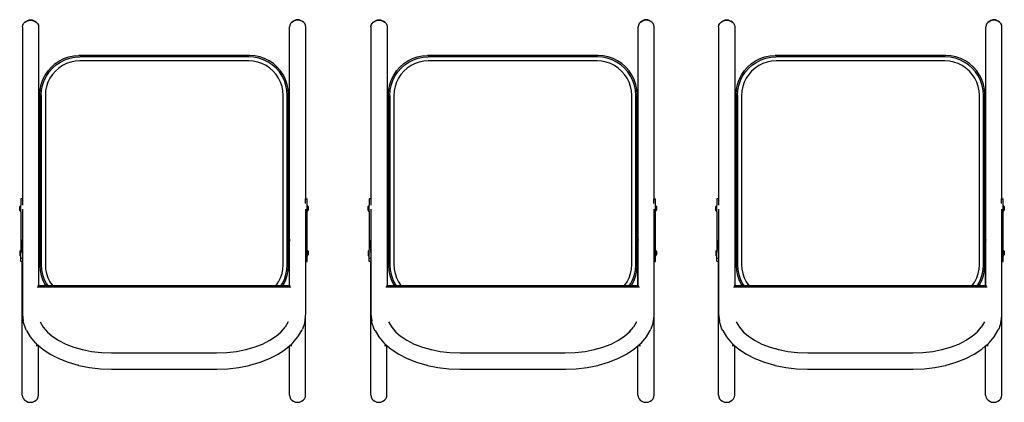
# Model space of a CAD drawing. Units: inches. Extents: x 962 to 2706, y 1068 to 2203.
# Drawn here: x 1729 to 1824, y 1215 to 1252 of the extents above; entities that cross this region are included whole.
import ezdxf

# ---------------------------------------------------------------- set-up
doc = ezdxf.new("R2010")
doc.units = ezdxf.units.IN
doc.header["$MEASUREMENT"] = 0
doc.layers.add('Edges', color=7, linetype='Continuous')

# ---------------------------------------------------------------- blocks, each defined once
blk = doc.blocks.new('proffesional basketball court pl')
at = {"layer": 'Edges'}
for p, q in [((1728.99, 835.09), (1729.017, 835.255)), ((1728.99, 835.09), (1728.99, 818.513)), ((1729.017, 835.255), (1729.095, 835.408)), ((1729.095, 835.408), (1729.219, 835.54)), ((1729.219, 835.54), (1729.373, 835.641)), ((1729.219, 835.54), (1729.363, 835.63)), ((1729.363, 835.63), (1729.373, 835.641)), ((1729.363, 835.63), (1729.381, 835.641)), ((1729.373, 835.641), (1729.49, 835.713)), ((1729.381, 835.641), (1729.569, 835.704)), ((1729.49, 835.713), (1729.625, 835.759)), ((1729.569, 835.704), (1729.771, 835.726)), ((1729.625, 835.759), (1729.771, 835.775)), ((1729.771, 835.775), (1729.917, 835.759)), ((1729.771, 835.726), (1729.973, 835.704)), ((1729.917, 835.759), (1730.052, 835.713)), ((1729.973, 835.704), (1730.162, 835.641)), ((1730.052, 835.713), (1730.169, 835.641)), ((1730.162, 835.641), (1730.323, 835.54)), ((1730.323, 835.54), (1730.169, 835.641)), ((1730.323, 835.54), (1730.447, 835.408)), ((1730.447, 835.408), (1730.525, 835.255)), ((1730.525, 835.255), (1730.552, 835.09)), ((1730.552, 835.09), (1730.552, 810.113)), ((1754.79, 835.255), (1754.763, 835.09)), ((1754.763, 814.618), (1754.763, 835.09)), ((1754.868, 835.408), (1754.79, 835.255)), ((1754.992, 835.54), (1754.868, 835.408)), ((1755.154, 835.641), (1754.992, 835.54)), ((1754.992, 835.54), (1755.146, 835.641)), ((1755.263, 835.713), (1755.146, 835.641)), ((1755.342, 835.704), (1755.154, 835.641)), ((1755.398, 835.759), (1755.263, 835.713)), ((1755.544, 835.726), (1755.342, 835.704)), ((1755.544, 835.775), (1755.398, 835.759)), ((1755.69, 835.759), (1755.544, 835.775)), ((1755.746, 835.704), (1755.544, 835.726)), ((1755.825, 835.713), (1755.69, 835.759)), ((1755.935, 835.641), (1755.746, 835.704)), ((1755.942, 835.641), (1755.825, 835.713)), ((1756.096, 835.54), (1755.935, 835.641)), ((1756.096, 835.54), (1755.942, 835.641)), ((1756.22, 835.408), (1756.096, 835.54)), ((1756.298, 835.255), (1756.22, 835.408)), ((1756.325, 835.09), (1756.298, 835.255)), ((1756.325, 818.513), (1756.325, 835.09)), ((1762.615, 835.09), (1762.642, 835.255)), ((1762.615, 835.09), (1762.615, 818.513)), ((1762.642, 835.255), (1762.72, 835.408)), ((1762.72, 835.408), (1762.844, 835.54)), ((1762.844, 835.54), (1762.998, 835.641)), ((1762.844, 835.54), (1762.988, 835.63)), ((1762.988, 835.63), (1762.998, 835.641)), ((1762.988, 835.63), (1763.006, 835.641)), ((1762.998, 835.641), (1763.115, 835.713)), ((1763.006, 835.641), (1763.194, 835.704)), ((1763.115, 835.713), (1763.25, 835.759)), ((1763.194, 835.704), (1763.396, 835.726)), ((1763.25, 835.759), (1763.396, 835.775)), ((1763.396, 835.775), (1763.542, 835.759)), ((1763.396, 835.726), (1763.598, 835.704)), ((1763.542, 835.759), (1763.677, 835.713)), ((1763.598, 835.704), (1763.787, 835.641)), ((1763.677, 835.713), (1763.794, 835.641)), ((1763.787, 835.641), (1763.948, 835.54)), ((1763.948, 835.54), (1763.794, 835.641)), ((1763.948, 835.54), (1764.072, 835.408)), ((1764.072, 835.408), (1764.15, 835.255)), ((1764.15, 835.255), (1764.177, 835.09)), ((1764.177, 835.09), (1764.177, 810.113)), ((1788.415, 835.255), (1788.388, 835.09)), ((1788.388, 814.618), (1788.388, 835.09)), ((1788.493, 835.408), (1788.415, 835.255)), ((1788.617, 835.54), (1788.493, 835.408)), ((1788.779, 835.641), (1788.617, 835.54)), ((1788.617, 835.54), (1788.771, 835.641)), ((1788.888, 835.713), (1788.771, 835.641)), ((1788.967, 835.704), (1788.779, 835.641)), ((1789.023, 835.759), (1788.888, 835.713)), ((1789.169, 835.726), (1788.967, 835.704)), ((1789.169, 835.775), (1789.023, 835.759)), ((1789.315, 835.759), (1789.169, 835.775)), ((1789.371, 835.704), (1789.169, 835.726)), ((1789.45, 835.713), (1789.315, 835.759)), ((1789.56, 835.641), (1789.371, 835.704)), ((1789.567, 835.641), (1789.45, 835.713)), ((1789.721, 835.54), (1789.56, 835.641)), ((1789.721, 835.54), (1789.567, 835.641)), ((1789.845, 835.408), (1789.721, 835.54)), ((1789.923, 835.255), (1789.845, 835.408)), ((1789.95, 835.09), (1789.923, 835.255)), ((1789.95, 818.513), (1789.95, 835.09)), ((1796.162, 835.09), (1796.189, 835.255)), ((1796.162, 835.09), (1796.162, 818.513)), ((1796.189, 835.255), (1796.267, 835.408)), ((1796.267, 835.408), (1796.391, 835.54)), ((1796.391, 835.54), (1796.545, 835.641)), ((1796.391, 835.54), (1796.535, 835.63)), ((1796.535, 835.63), (1796.545, 835.641)), ((1796.535, 835.63), (1796.553, 835.641)), ((1796.545, 835.641), (1796.662, 835.713)), ((1796.553, 835.641), (1796.741, 835.704)), ((1796.662, 835.713), (1796.797, 835.759)), ((1796.741, 835.704), (1796.943, 835.726)), ((1796.797, 835.759), (1796.943, 835.775)), ((1796.943, 835.775), (1797.089, 835.759)), ((1796.943, 835.726), (1797.145, 835.704)), ((1797.089, 835.759), (1797.224, 835.713)), ((1797.145, 835.704), (1797.334, 835.641)), ((1797.224, 835.713), (1797.341, 835.641)), ((1797.334, 835.641), (1797.495, 835.54)), ((1797.495, 835.54), (1797.341, 835.641)), ((1797.495, 835.54), (1797.619, 835.408)), ((1797.619, 835.408), (1797.697, 835.255)), ((1797.697, 835.255), (1797.724, 835.09)), ((1797.724, 835.09), (1797.724, 810.113)), ((1821.962, 835.255), (1821.935, 835.09)), ((1821.935, 814.618), (1821.935, 835.09)), ((1822.04, 835.408), (1821.962, 835.255)), ((1822.164, 835.54), (1822.04, 835.408)), ((1822.326, 835.641), (1822.164, 835.54)), ((1822.164, 835.54), (1822.318, 835.641)), ((1822.435, 835.713), (1822.318, 835.641)), ((1822.514, 835.704), (1822.326, 835.641)), ((1822.57, 835.759), (1822.435, 835.713)), ((1822.716, 835.726), (1822.514, 835.704)), ((1822.716, 835.775), (1822.57, 835.759)), ((1822.862, 835.759), (1822.716, 835.775)), ((1822.918, 835.704), (1822.716, 835.726)), ((1822.997, 835.713), (1822.862, 835.759)), ((1823.107, 835.641), (1822.918, 835.704)), ((1823.114, 835.641), (1822.997, 835.713)), ((1823.268, 835.54), (1823.107, 835.641)), ((1823.268, 835.54), (1823.114, 835.641)), ((1823.392, 835.408), (1823.268, 835.54)), ((1823.47, 835.255), (1823.392, 835.408)), ((1823.497, 835.09), (1823.47, 835.255)), ((1823.497, 818.513), (1823.497, 835.09)), ((1732.997, 832.028), (1733.461, 832.185)), ((1733.461, 832.185), (1733.942, 832.281)), ((1733.942, 832.281), (1734.431, 832.313)), ((1734.029, 832.161), (1734.513, 832.193)), ((1750.917, 832.313), (1734.431, 832.313)), ((1750.834, 832.193), (1734.513, 832.193)), ((1751.319, 832.161), (1750.834, 832.193)), ((1751.406, 832.281), (1750.917, 832.313)), ((1751.887, 832.185), (1751.406, 832.281)), ((1752.351, 832.028), (1751.887, 832.185)), ((1766.622, 832.028), (1767.086, 832.185)), ((1767.086, 832.185), (1767.567, 832.281)), ((1767.567, 832.281), (1768.056, 832.313)), ((1767.654, 832.161), (1768.138, 832.193)), ((1784.542, 832.313), (1768.056, 832.313)), ((1784.459, 832.193), (1768.138, 832.193)), ((1784.944, 832.161), (1784.459, 832.193)), ((1785.031, 832.281), (1784.542, 832.313)), ((1785.512, 832.185), (1785.031, 832.281)), ((1785.976, 832.028), (1785.512, 832.185)), ((1800.169, 832.028), (1800.633, 832.185)), ((1800.633, 832.185), (1801.114, 832.281)), ((1801.114, 832.281), (1801.603, 832.313)), ((1801.201, 832.161), (1801.685, 832.193)), ((1818.089, 832.313), (1801.603, 832.313)), ((1818.006, 832.193), (1801.685, 832.193)), ((1818.491, 832.161), (1818.006, 832.193)), ((1818.578, 832.281), (1818.089, 832.313)), ((1819.059, 832.185), (1818.578, 832.281)), ((1819.523, 832.028), (1819.059, 832.185)), ((1731.781, 831.216), (1732.15, 831.539)), ((1731.89, 831.107), (1732.255, 831.427)), ((1732.15, 831.539), (1732.557, 831.811)), ((1732.255, 831.427), (1732.659, 831.696)), ((1732.857, 831.352), (1732.497, 831.111)), ((1732.557, 831.811), (1732.997, 832.028)), ((1732.659, 831.696), (1733.094, 831.911)), ((1733.246, 831.544), (1732.857, 831.352)), ((1733.094, 831.911), (1733.553, 832.067)), ((1733.656, 831.683), (1733.246, 831.544)), ((1733.553, 832.067), (1734.029, 832.161)), ((1734.081, 831.768), (1733.656, 831.683)), ((1734.526, 831.797), (1734.081, 831.768)), ((1750.822, 831.797), (1734.526, 831.797)), ((1751.267, 831.768), (1750.822, 831.797)), ((1751.692, 831.683), (1751.267, 831.768)), ((1751.795, 832.067), (1751.319, 832.161)), ((1752.102, 831.544), (1751.692, 831.683)), ((1752.254, 831.911), (1751.795, 832.067)), ((1752.491, 831.352), (1752.102, 831.544)), ((1752.689, 831.696), (1752.254, 831.911)), ((1752.79, 831.811), (1752.351, 832.028)), ((1752.851, 831.111), (1752.491, 831.352)), ((1753.093, 831.427), (1752.689, 831.696)), ((1753.198, 831.539), (1752.79, 831.811)), ((1753.457, 831.107), (1753.093, 831.427)), ((1753.566, 831.216), (1753.198, 831.539)), ((1765.406, 831.216), (1765.775, 831.539)), ((1765.515, 831.107), (1765.88, 831.427)), ((1765.775, 831.539), (1766.182, 831.811)), ((1765.88, 831.427), (1766.284, 831.696)), ((1766.482, 831.352), (1766.122, 831.111)), ((1766.182, 831.811), (1766.622, 832.028)), ((1766.284, 831.696), (1766.719, 831.911)), ((1766.871, 831.544), (1766.482, 831.352)), ((1766.719, 831.911), (1767.178, 832.067)), ((1767.281, 831.683), (1766.871, 831.544)), ((1767.178, 832.067), (1767.654, 832.161)), ((1767.706, 831.768), (1767.281, 831.683)), ((1768.151, 831.797), (1767.706, 831.768)), ((1784.447, 831.797), (1768.151, 831.797)), ((1784.892, 831.768), (1784.447, 831.797)), ((1785.317, 831.683), (1784.892, 831.768)), ((1785.42, 832.067), (1784.944, 832.161)), ((1785.727, 831.544), (1785.317, 831.683)), ((1785.879, 831.911), (1785.42, 832.067)), ((1786.116, 831.352), (1785.727, 831.544)), ((1786.314, 831.696), (1785.879, 831.911)), ((1786.415, 831.811), (1785.976, 832.028)), ((1786.476, 831.111), (1786.116, 831.352)), ((1786.718, 831.427), (1786.314, 831.696)), ((1786.823, 831.539), (1786.415, 831.811)), ((1787.082, 831.107), (1786.718, 831.427)), ((1787.191, 831.216), (1786.823, 831.539)), ((1798.953, 831.216), (1799.322, 831.539)), ((1799.062, 831.107), (1799.427, 831.427)), ((1799.322, 831.539), (1799.729, 831.811)), ((1799.427, 831.427), (1799.831, 831.696)), ((1800.029, 831.352), (1799.669, 831.111)), ((1799.729, 831.811), (1800.169, 832.028)), ((1799.831, 831.696), (1800.266, 831.911)), ((1800.418, 831.544), (1800.029, 831.352)), ((1800.266, 831.911), (1800.725, 832.067)), ((1800.828, 831.683), (1800.418, 831.544)), ((1800.725, 832.067), (1801.201, 832.161)), ((1801.253, 831.768), (1800.828, 831.683)), ((1801.698, 831.797), (1801.253, 831.768)), ((1817.993, 831.797), (1801.698, 831.797)), ((1818.439, 831.768), (1817.993, 831.797)), ((1818.864, 831.683), (1818.439, 831.768)), ((1818.967, 832.067), (1818.491, 832.161)), ((1819.274, 831.544), (1818.864, 831.683)), ((1819.426, 831.911), (1818.967, 832.067)), ((1819.663, 831.352), (1819.274, 831.544)), ((1819.861, 831.696), (1819.426, 831.911)), ((1819.962, 831.811), (1819.523, 832.028)), ((1820.023, 831.111), (1819.663, 831.352)), ((1820.265, 831.427), (1819.861, 831.696)), ((1820.37, 831.539), (1819.962, 831.811)), ((1820.629, 831.107), (1820.265, 831.427)), ((1820.738, 831.216), (1820.37, 831.539)), ((1730.969, 830), (1731.186, 830.44)), ((1731.086, 829.903), (1731.301, 830.338)), ((1731.186, 830.44), (1731.458, 830.847)), ((1731.301, 830.338), (1731.57, 830.742)), ((1731.458, 830.847), (1731.781, 831.216)), ((1731.57, 830.742), (1731.89, 831.107)), ((1731.886, 830.5), (1731.645, 830.14)), ((1732.171, 830.826), (1731.886, 830.5)), ((1732.497, 831.111), (1732.171, 830.826)), ((1753.176, 830.826), (1752.851, 831.111)), ((1753.462, 830.5), (1753.176, 830.826)), ((1753.777, 830.742), (1753.457, 831.107)), ((1753.703, 830.14), (1753.462, 830.5)), ((1753.89, 830.847), (1753.566, 831.216)), ((1754.047, 830.338), (1753.777, 830.742)), ((1754.162, 830.44), (1753.89, 830.847)), ((1754.262, 829.903), (1754.047, 830.338)), ((1754.379, 830), (1754.162, 830.44)), ((1764.594, 830), (1764.811, 830.44)), ((1764.711, 829.903), (1764.926, 830.338)), ((1764.811, 830.44), (1765.083, 830.847)), ((1764.926, 830.338), (1765.195, 830.742)), ((1765.083, 830.847), (1765.406, 831.216)), ((1765.195, 830.742), (1765.515, 831.107)), ((1765.511, 830.5), (1765.27, 830.14)), ((1765.796, 830.826), (1765.511, 830.5)), ((1766.122, 831.111), (1765.796, 830.826)), ((1786.801, 830.826), (1786.476, 831.111)), ((1787.087, 830.5), (1786.801, 830.826)), ((1787.402, 830.742), (1787.082, 831.107)), ((1787.328, 830.14), (1787.087, 830.5)), ((1787.515, 830.847), (1787.191, 831.216)), ((1787.672, 830.338), (1787.402, 830.742)), ((1787.787, 830.44), (1787.515, 830.847)), ((1787.887, 829.903), (1787.672, 830.338)), ((1788.004, 830), (1787.787, 830.44)), ((1798.141, 830), (1798.358, 830.44)), ((1798.258, 829.903), (1798.473, 830.338)), ((1798.358, 830.44), (1798.63, 830.847)), ((1798.473, 830.338), (1798.742, 830.742)), ((1798.63, 830.847), (1798.953, 831.216)), ((1798.742, 830.742), (1799.062, 831.107)), ((1799.058, 830.5), (1798.817, 830.14)), ((1799.343, 830.826), (1799.058, 830.5)), ((1799.669, 831.111), (1799.343, 830.826)), ((1820.348, 830.826), (1820.023, 831.111)), ((1820.634, 830.5), (1820.348, 830.826)), ((1820.949, 830.742), (1820.629, 831.107)), ((1820.875, 830.14), (1820.634, 830.5)), ((1821.061, 830.847), (1820.738, 831.216)), ((1821.219, 830.338), (1820.949, 830.742)), ((1821.334, 830.44), (1821.061, 830.847)), ((1821.433, 829.903), (1821.219, 830.338)), ((1821.551, 830), (1821.334, 830.44)), ((1730.716, 829.055), (1730.812, 829.536)), ((1730.812, 829.536), (1730.969, 830)), ((1730.836, 828.968), (1730.93, 829.444)), ((1730.93, 829.444), (1731.086, 829.903)), ((1731.314, 829.341), (1731.229, 828.916)), ((1731.453, 829.751), (1731.314, 829.341)), ((1731.645, 830.14), (1731.453, 829.751)), ((1753.894, 829.751), (1753.703, 830.14)), ((1754.034, 829.341), (1753.894, 829.751)), ((1754.118, 828.916), (1754.034, 829.341)), ((1754.417, 829.444), (1754.262, 829.903)), ((1754.536, 829.536), (1754.379, 830)), ((1754.512, 828.968), (1754.417, 829.444)), ((1754.632, 829.055), (1754.536, 829.536)), ((1764.341, 829.055), (1764.437, 829.536)), ((1764.437, 829.536), (1764.594, 830)), ((1764.461, 828.968), (1764.555, 829.444)), ((1764.555, 829.444), (1764.711, 829.903)), ((1764.939, 829.341), (1764.854, 828.916)), ((1765.078, 829.751), (1764.939, 829.341)), ((1765.27, 830.14), (1765.078, 829.751)), ((1787.519, 829.751), (1787.328, 830.14)), ((1787.659, 829.341), (1787.519, 829.751)), ((1787.743, 828.916), (1787.659, 829.341)), ((1788.042, 829.444), (1787.887, 829.903)), ((1788.161, 829.536), (1788.004, 830)), ((1788.137, 828.968), (1788.042, 829.444)), ((1788.257, 829.055), (1788.161, 829.536)), ((1797.888, 829.055), (1797.984, 829.536)), ((1797.984, 829.536), (1798.141, 830)), ((1798.008, 828.968), (1798.102, 829.444)), ((1798.102, 829.444), (1798.258, 829.903)), ((1798.486, 829.341), (1798.401, 828.916)), ((1798.625, 829.751), (1798.486, 829.341)), ((1798.817, 830.14), (1798.625, 829.751)), ((1821.066, 829.751), (1820.875, 830.14)), ((1821.206, 829.341), (1821.066, 829.751)), ((1821.29, 828.916), (1821.206, 829.341)), ((1821.589, 829.444), (1821.433, 829.903)), ((1821.708, 829.536), (1821.551, 830)), ((1821.684, 828.968), (1821.589, 829.444)), ((1821.804, 829.055), (1821.708, 829.536)), ((1730.684, 828.566), (1730.716, 829.055)), ((1730.684, 828.566), (1730.684, 812.08)), ((1730.804, 828.484), (1730.836, 828.968)), ((1730.804, 828.484), (1730.804, 812.163)), ((1731.229, 828.916), (1731.2, 828.471)), ((1731.2, 828.471), (1731.2, 812.176)), ((1754.147, 828.471), (1754.118, 828.916)), ((1754.147, 812.176), (1754.147, 828.471)), ((1754.544, 828.484), (1754.512, 828.968)), ((1754.544, 812.163), (1754.544, 828.484)), ((1754.664, 828.566), (1754.632, 829.055)), ((1754.664, 812.08), (1754.664, 828.566)), ((1764.309, 828.566), (1764.341, 829.055)), ((1764.309, 828.566), (1764.309, 812.08)), ((1764.429, 828.484), (1764.461, 828.968)), ((1764.429, 828.484), (1764.429, 812.163)), ((1764.854, 828.916), (1764.825, 828.471)), ((1764.825, 828.471), (1764.825, 812.176)), ((1787.772, 828.471), (1787.743, 828.916)), ((1787.772, 812.176), (1787.772, 828.471)), ((1788.169, 828.484), (1788.137, 828.968)), ((1788.169, 812.163), (1788.169, 828.484)), ((1788.289, 828.566), (1788.257, 829.055)), ((1788.289, 812.08), (1788.289, 828.566)), ((1797.856, 828.566), (1797.888, 829.055)), ((1797.856, 828.566), (1797.856, 812.08)), ((1797.976, 828.484), (1798.008, 828.968)), ((1797.976, 828.484), (1797.976, 812.163)), ((1798.401, 828.916), (1798.372, 828.471)), ((1798.372, 828.471), (1798.372, 812.176)), ((1821.319, 828.471), (1821.29, 828.916)), ((1821.319, 812.176), (1821.319, 828.471)), ((1821.716, 828.484), (1821.684, 828.968)), ((1821.716, 812.163), (1821.716, 828.484)), ((1821.836, 828.566), (1821.804, 829.055)), ((1821.836, 812.08), (1821.836, 828.566)), ((1728.99, 818.513), (1728.823, 818.513)), ((1728.823, 818.513), (1728.823, 817.881)), ((1729.018, 818.513), (1728.99, 818.513)), ((1729.018, 817.889), (1729.018, 818.513)), ((1756.257, 818.513), (1756.325, 818.513)), ((1756.257, 818.513), (1756.257, 818.058)), ((1756.325, 818.513), (1756.453, 818.513)), ((1756.453, 817.881), (1756.453, 818.513)), ((1762.615, 818.513), (1762.448, 818.513)), ((1762.448, 818.513), (1762.448, 817.881)), ((1762.643, 818.513), (1762.615, 818.513)), ((1762.643, 817.889), (1762.643, 818.513)), ((1789.882, 818.513), (1789.95, 818.513)), ((1789.882, 818.513), (1789.882, 818.058)), ((1789.95, 818.513), (1790.078, 818.513)), ((1790.078, 817.881), (1790.078, 818.513)), ((1796.162, 818.513), (1795.995, 818.513)), ((1795.995, 818.513), (1795.995, 817.881)), ((1796.19, 818.513), (1796.162, 818.513)), ((1796.19, 817.889), (1796.19, 818.513)), ((1823.429, 818.513), (1823.497, 818.513)), ((1823.429, 818.513), (1823.429, 818.058)), ((1823.497, 818.513), (1823.624, 818.513)), ((1823.624, 817.881), (1823.624, 818.513)), ((1728.823, 817.881), (1728.725, 817.768)), ((1728.725, 817.413), (1728.725, 817.768)), ((1728.823, 817.301), (1728.725, 817.413)), ((1728.823, 817.301), (1728.823, 817.881)), ((1728.823, 817.301), (1728.823, 813.568)), ((1728.99, 817.527), (1728.99, 814.618)), ((1756.325, 812.762), (1756.325, 817.527)), ((1756.453, 817.881), (1756.55, 817.768)), ((1756.453, 817.301), (1756.453, 817.881)), ((1756.453, 817.301), (1756.55, 817.413)), ((1756.453, 813.568), (1756.453, 817.301)), ((1756.55, 817.768), (1756.55, 817.413)), ((1762.448, 817.881), (1762.35, 817.768)), ((1762.35, 817.413), (1762.35, 817.768)), ((1762.448, 817.301), (1762.35, 817.413)), ((1762.448, 817.301), (1762.448, 817.881)), ((1762.448, 817.301), (1762.448, 813.568)), ((1762.615, 817.527), (1762.615, 814.618)), ((1789.95, 812.762), (1789.95, 817.527)), ((1790.078, 817.881), (1790.175, 817.768)), ((1790.078, 817.301), (1790.078, 817.881)), ((1790.078, 817.301), (1790.175, 817.413)), ((1790.078, 813.568), (1790.078, 817.301)), ((1790.175, 817.768), (1790.175, 817.413)), ((1795.995, 817.881), (1795.897, 817.768)), ((1795.897, 817.413), (1795.897, 817.768)), ((1795.995, 817.301), (1795.897, 817.413)), ((1795.995, 817.301), (1795.995, 817.881)), ((1795.995, 817.301), (1795.995, 813.568)), ((1796.162, 817.527), (1796.162, 814.618)), ((1823.497, 812.762), (1823.497, 817.527)), ((1823.624, 817.881), (1823.722, 817.768)), ((1823.624, 817.301), (1823.624, 817.881)), ((1823.624, 817.301), (1823.722, 817.413)), ((1823.624, 813.568), (1823.624, 817.301)), ((1823.722, 817.768), (1823.722, 817.413)), ((1728.99, 814.618), (1728.976, 814.525)), ((1728.976, 813.349), (1728.976, 814.525)), ((1728.976, 814.525), (1728.99, 814.433)), ((1728.99, 814.618), (1728.99, 814.433)), ((1728.99, 814.433), (1728.99, 813.252)), ((1754.763, 814.618), (1754.749, 814.525)), ((1754.749, 810.113), (1754.749, 814.525)), ((1754.749, 814.525), (1754.763, 814.433)), ((1754.763, 814.433), (1754.763, 814.618)), ((1754.763, 810.113), (1754.763, 814.433)), ((1762.615, 814.618), (1762.601, 814.525)), ((1762.601, 813.349), (1762.601, 814.525)), ((1762.601, 814.525), (1762.615, 814.433)), ((1762.615, 814.618), (1762.615, 814.433)), ((1762.615, 814.433), (1762.615, 813.252)), ((1788.388, 814.618), (1788.374, 814.525)), ((1788.374, 810.113), (1788.374, 814.525)), ((1788.374, 814.525), (1788.388, 814.433)), ((1788.388, 814.433), (1788.388, 814.618)), ((1788.388, 810.113), (1788.388, 814.433)), ((1796.162, 814.618), (1796.148, 814.525)), ((1796.148, 813.349), (1796.148, 814.525)), ((1796.148, 814.525), (1796.162, 814.433)), ((1796.162, 814.618), (1796.162, 814.433)), ((1796.162, 814.433), (1796.162, 813.252)), ((1821.935, 814.618), (1821.921, 814.525)), ((1821.921, 810.113), (1821.921, 814.525)), ((1821.921, 814.525), (1821.935, 814.433)), ((1821.935, 814.433), (1821.935, 814.618)), ((1821.935, 810.113), (1821.935, 814.433)), ((1728.823, 813.568), (1728.725, 813.454)), ((1728.725, 813.454), (1728.725, 813.1)), ((1728.823, 812.987), (1728.823, 813.568)), ((1728.99, 813.252), (1728.99, 812.762)), ((1756.453, 813.568), (1756.55, 813.454)), ((1756.453, 812.987), (1756.453, 813.568)), ((1756.55, 813.454), (1756.55, 813.1)), ((1762.448, 813.568), (1762.35, 813.454)), ((1762.35, 813.454), (1762.35, 813.1)), ((1762.448, 812.987), (1762.448, 813.568)), ((1762.615, 813.252), (1762.615, 812.762)), ((1790.078, 813.568), (1790.175, 813.454)), ((1790.078, 812.987), (1790.078, 813.568)), ((1790.175, 813.454), (1790.175, 813.1)), ((1795.995, 813.568), (1795.897, 813.454)), ((1795.897, 813.454), (1795.897, 813.1)), ((1795.995, 812.987), (1795.995, 813.568)), ((1796.162, 813.252), (1796.162, 812.762)), ((1823.624, 813.568), (1823.722, 813.454)), ((1823.624, 812.987), (1823.624, 813.568)), ((1823.722, 813.454), (1823.722, 813.1)), ((1728.823, 812.987), (1728.725, 813.1)), ((1728.823, 812.762), (1728.823, 812.987)), ((1728.823, 812.457), (1728.823, 812.762)), ((1728.99, 812.762), (1728.823, 812.762)), ((1728.976, 812.457), (1728.823, 812.457)), ((1728.976, 799.591), (1728.976, 812.457)), ((1728.99, 812.457), (1728.976, 812.457)), ((1728.99, 812.762), (1728.99, 812.457)), ((1728.99, 812.457), (1728.99, 807.397)), ((1756.325, 812.762), (1756.453, 812.762)), ((1756.325, 812.457), (1756.325, 812.762)), ((1756.325, 812.457), (1756.453, 812.457)), ((1756.325, 807.397), (1756.325, 812.457)), ((1756.453, 812.987), (1756.55, 813.1)), ((1756.453, 812.762), (1756.453, 812.987)), ((1756.453, 812.457), (1756.453, 812.762)), ((1762.448, 812.987), (1762.35, 813.1)), ((1762.448, 812.762), (1762.448, 812.987)), ((1762.448, 812.457), (1762.448, 812.762)), ((1762.615, 812.762), (1762.448, 812.762)), ((1762.601, 812.457), (1762.448, 812.457)), ((1762.601, 799.591), (1762.601, 812.457)), ((1762.615, 812.457), (1762.601, 812.457)), ((1762.615, 812.762), (1762.615, 812.457)), ((1762.615, 812.457), (1762.615, 807.397)), ((1789.95, 812.762), (1790.078, 812.762)), ((1789.95, 812.457), (1789.95, 812.762)), ((1789.95, 812.457), (1790.078, 812.457)), ((1789.95, 807.397), (1789.95, 812.457)), ((1790.078, 812.987), (1790.175, 813.1)), ((1790.078, 812.762), (1790.078, 812.987)), ((1790.078, 812.457), (1790.078, 812.762)), ((1795.995, 812.987), (1795.897, 813.1)), ((1795.995, 812.762), (1795.995, 812.987)), ((1795.995, 812.457), (1795.995, 812.762)), ((1796.162, 812.762), (1795.995, 812.762)), ((1796.148, 812.457), (1795.995, 812.457)), ((1796.148, 799.591), (1796.148, 812.457)), ((1796.162, 812.457), (1796.148, 812.457)), ((1796.162, 812.762), (1796.162, 812.457)), ((1796.162, 812.457), (1796.162, 807.397)), ((1823.497, 812.762), (1823.624, 812.762)), ((1823.497, 812.457), (1823.497, 812.762)), ((1823.497, 812.457), (1823.624, 812.457)), ((1823.497, 807.397), (1823.497, 812.457)), ((1823.624, 812.987), (1823.722, 813.1)), ((1823.624, 812.762), (1823.624, 812.987)), ((1823.624, 812.457), (1823.624, 812.762)), ((1730.684, 812.08), (1730.716, 811.591)), ((1730.716, 811.591), (1730.812, 811.11)), ((1730.804, 812.163), (1730.836, 811.678)), ((1730.836, 811.678), (1730.93, 811.202)), ((1731.2, 812.176), (1731.229, 811.73)), ((1731.229, 811.73), (1731.314, 811.305)), ((1731.314, 811.305), (1731.453, 810.895)), ((1753.894, 810.895), (1754.034, 811.305)), ((1754.034, 811.305), (1754.118, 811.73)), ((1754.118, 811.73), (1754.147, 812.176)), ((1754.417, 811.202), (1754.512, 811.678)), ((1754.512, 811.678), (1754.544, 812.163)), ((1754.536, 811.11), (1754.632, 811.591)), ((1754.632, 811.591), (1754.664, 812.08)), ((1764.309, 812.08), (1764.341, 811.591)), ((1764.341, 811.591), (1764.437, 811.11)), ((1764.429, 812.163), (1764.461, 811.678)), ((1764.461, 811.678), (1764.555, 811.202)), ((1764.825, 812.176), (1764.854, 811.73)), ((1764.854, 811.73), (1764.939, 811.305)), ((1764.939, 811.305), (1765.078, 810.895)), ((1787.519, 810.895), (1787.659, 811.305)), ((1787.659, 811.305), (1787.743, 811.73)), ((1787.743, 811.73), (1787.772, 812.176)), ((1788.042, 811.202), (1788.137, 811.678)), ((1788.137, 811.678), (1788.169, 812.163)), ((1788.161, 811.11), (1788.257, 811.591)), ((1788.257, 811.591), (1788.289, 812.08)), ((1797.856, 812.08), (1797.888, 811.591)), ((1797.888, 811.591), (1797.984, 811.11)), ((1797.976, 812.163), (1798.008, 811.678)), ((1798.008, 811.678), (1798.102, 811.202)), ((1798.372, 812.176), (1798.401, 811.73)), ((1798.401, 811.73), (1798.486, 811.305)), ((1798.486, 811.305), (1798.625, 810.895)), ((1821.066, 810.895), (1821.206, 811.305)), ((1821.206, 811.305), (1821.29, 811.73)), ((1821.29, 811.73), (1821.319, 812.176)), ((1821.589, 811.202), (1821.684, 811.678)), ((1821.684, 811.678), (1821.716, 812.163)), ((1821.708, 811.11), (1821.804, 811.591)), ((1821.804, 811.591), (1821.836, 812.08)), ((1730.812, 811.11), (1730.969, 810.646)), ((1730.93, 811.202), (1731.086, 810.743)), ((1730.969, 810.646), (1731.186, 810.207)), ((1731.086, 810.743), (1731.301, 810.308)), ((1731.453, 810.895), (1731.645, 810.507)), ((1731.645, 810.507), (1731.886, 810.146)), ((1753.462, 810.146), (1753.703, 810.507)), ((1753.703, 810.507), (1753.894, 810.895)), ((1754.047, 810.308), (1754.262, 810.743)), ((1754.162, 810.207), (1754.379, 810.646)), ((1754.262, 810.743), (1754.417, 811.202)), ((1754.379, 810.646), (1754.536, 811.11)), ((1764.437, 811.11), (1764.594, 810.646)), ((1764.555, 811.202), (1764.711, 810.743)), ((1764.594, 810.646), (1764.811, 810.207)), ((1764.711, 810.743), (1764.926, 810.308)), ((1765.078, 810.895), (1765.27, 810.507)), ((1765.27, 810.507), (1765.511, 810.146)), ((1787.087, 810.146), (1787.328, 810.507)), ((1787.328, 810.507), (1787.519, 810.895)), ((1787.672, 810.308), (1787.887, 810.743)), ((1787.787, 810.207), (1788.004, 810.646)), ((1787.887, 810.743), (1788.042, 811.202)), ((1788.004, 810.646), (1788.161, 811.11)), ((1797.984, 811.11), (1798.141, 810.646)), ((1798.102, 811.202), (1798.258, 810.743)), ((1798.141, 810.646), (1798.358, 810.207)), ((1798.258, 810.743), (1798.473, 810.308)), ((1798.625, 810.895), (1798.817, 810.507)), ((1798.817, 810.507), (1799.058, 810.146)), ((1820.634, 810.146), (1820.875, 810.507)), ((1820.875, 810.507), (1821.066, 810.895)), ((1821.219, 810.308), (1821.433, 810.743)), ((1821.334, 810.207), (1821.551, 810.646)), ((1821.433, 810.743), (1821.589, 811.202)), ((1821.551, 810.646), (1821.708, 811.11)), ((1754.898, 809.994), (1730.417, 809.994)), ((1730.552, 810.113), (1730.485, 810.113)), ((1731.248, 810.113), (1730.552, 810.113)), ((1731.186, 810.207), (1731.248, 810.113)), ((1731.431, 810.113), (1731.248, 810.113)), ((1731.301, 810.308), (1731.431, 810.113)), ((1731.914, 810.113), (1731.431, 810.113)), ((1731.886, 810.146), (1731.914, 810.113)), ((1753.433, 810.113), (1731.914, 810.113)), ((1753.433, 810.113), (1753.462, 810.146)), ((1753.917, 810.113), (1753.433, 810.113)), ((1753.917, 810.113), (1754.047, 810.308)), ((1754.099, 810.113), (1753.917, 810.113)), ((1754.099, 810.113), (1754.162, 810.207)), ((1754.749, 810.113), (1754.099, 810.113)), ((1754.763, 810.113), (1754.749, 810.113)), ((1754.83, 810.113), (1754.763, 810.113)), ((1788.523, 809.994), (1764.042, 809.994)), ((1764.177, 810.113), (1764.11, 810.113)), ((1764.873, 810.113), (1764.177, 810.113)), ((1764.811, 810.207), (1764.873, 810.113)), ((1765.056, 810.113), (1764.873, 810.113)), ((1764.926, 810.308), (1765.056, 810.113)), ((1765.539, 810.113), (1765.056, 810.113)), ((1765.511, 810.146), (1765.539, 810.113)), ((1787.058, 810.113), (1765.539, 810.113)), ((1787.058, 810.113), (1787.087, 810.146)), ((1787.542, 810.113), (1787.058, 810.113)), ((1787.542, 810.113), (1787.672, 810.308)), ((1787.724, 810.113), (1787.542, 810.113)), ((1787.724, 810.113), (1787.787, 810.207)), ((1788.374, 810.113), (1787.724, 810.113)), ((1788.388, 810.113), (1788.374, 810.113)), ((1788.455, 810.113), (1788.388, 810.113)), ((1822.07, 809.994), (1797.589, 809.994)), ((1797.724, 810.113), (1797.657, 810.113)), ((1798.42, 810.113), (1797.724, 810.113)), ((1798.358, 810.207), (1798.42, 810.113)), ((1798.603, 810.113), (1798.42, 810.113)), ((1798.473, 810.308), (1798.603, 810.113)), ((1799.086, 810.113), (1798.603, 810.113)), ((1799.058, 810.146), (1799.086, 810.113)), ((1820.605, 810.113), (1799.086, 810.113)), ((1820.605, 810.113), (1820.634, 810.146)), ((1821.089, 810.113), (1820.605, 810.113)), ((1821.089, 810.113), (1821.219, 810.308)), ((1821.271, 810.113), (1821.089, 810.113)), ((1821.271, 810.113), (1821.334, 810.207)), ((1821.921, 810.113), (1821.271, 810.113)), ((1821.935, 810.113), (1821.921, 810.113)), ((1822.002, 810.113), (1821.935, 810.113)), ((1728.99, 807.397), (1729.062, 806.76)), ((1729.088, 806.598), (1729.062, 806.76)), ((1729.307, 805.959), (1729.088, 806.598)), ((1730.692, 806.657), (1730.992, 806.144)), ((1754.623, 806.657), (1754.323, 806.144)), ((1756.227, 806.598), (1756.008, 805.959)), ((1756.227, 806.598), (1756.253, 806.76)), ((1756.253, 806.76), (1756.311, 807.275)), ((1756.311, 807.275), (1756.325, 807.397)), ((1756.311, 799.591), (1756.311, 807.275)), ((1762.615, 807.397), (1762.687, 806.76)), ((1762.713, 806.598), (1762.687, 806.76)), ((1762.932, 805.959), (1762.713, 806.598)), ((1764.317, 806.657), (1764.617, 806.144)), ((1788.248, 806.657), (1787.948, 806.144)), ((1789.852, 806.598), (1789.633, 805.959)), ((1789.852, 806.598), (1789.878, 806.76)), ((1789.878, 806.76), (1789.936, 807.275)), ((1789.936, 807.275), (1789.95, 807.397)), ((1789.936, 799.591), (1789.936, 807.275)), ((1796.162, 807.397), (1796.234, 806.76)), ((1796.26, 806.598), (1796.234, 806.76)), ((1796.479, 805.959), (1796.26, 806.598)), ((1797.864, 806.657), (1798.164, 806.144)), ((1821.795, 806.657), (1821.495, 806.144)), ((1823.399, 806.598), (1823.18, 805.959)), ((1823.399, 806.598), (1823.425, 806.76)), ((1823.425, 806.76), (1823.483, 807.275)), ((1823.483, 807.275), (1823.497, 807.397)), ((1823.483, 799.591), (1823.483, 807.275)), ((1729.382, 805.818), (1729.307, 805.959)), ((1729.382, 805.818), (1729.739, 805.207)), ((1730.992, 806.144), (1731.398, 805.665)), ((1731.297, 805.754), (1731.398, 805.665)), ((1731.398, 805.665), (1731.824, 805.295)), ((1753.491, 805.295), (1753.917, 805.665)), ((1753.917, 805.665), (1754.323, 806.144)), ((1753.917, 805.665), (1754.018, 805.754)), ((1755.576, 805.207), (1755.933, 805.818)), ((1755.933, 805.818), (1756.008, 805.959)), ((1763.007, 805.818), (1762.932, 805.959)), ((1763.007, 805.818), (1763.364, 805.207)), ((1764.617, 806.144), (1765.023, 805.665)), ((1764.922, 805.754), (1765.023, 805.665)), ((1765.023, 805.665), (1765.449, 805.295)), ((1787.116, 805.295), (1787.542, 805.665)), ((1787.542, 805.665), (1787.948, 806.144)), ((1787.542, 805.665), (1787.643, 805.754)), ((1789.201, 805.207), (1789.558, 805.818)), ((1789.558, 805.818), (1789.633, 805.959)), ((1796.554, 805.818), (1796.479, 805.959)), ((1796.554, 805.818), (1796.911, 805.207)), ((1798.164, 806.144), (1798.57, 805.665)), ((1798.469, 805.754), (1798.57, 805.665)), ((1798.57, 805.665), (1798.996, 805.295)), ((1820.663, 805.295), (1821.089, 805.665)), ((1821.089, 805.665), (1821.495, 806.144)), ((1821.089, 805.665), (1821.19, 805.754)), ((1822.748, 805.207), (1823.105, 805.818)), ((1823.105, 805.818), (1823.18, 805.959)), ((1729.739, 805.207), (1730.23, 804.629)), ((1730.338, 804.533), (1730.23, 804.629)), ((1731.824, 805.295), (1732.45, 804.88)), ((1732.45, 804.88), (1733.164, 804.517)), ((1752.152, 804.517), (1752.865, 804.88)), ((1752.865, 804.88), (1753.491, 805.295)), ((1754.977, 804.533), (1755.085, 804.629)), ((1755.085, 804.629), (1755.576, 805.207)), ((1763.364, 805.207), (1763.855, 804.629)), ((1763.963, 804.533), (1763.855, 804.629)), ((1765.449, 805.295), (1766.075, 804.88)), ((1766.075, 804.88), (1766.789, 804.517)), ((1785.777, 804.517), (1786.49, 804.88)), ((1786.49, 804.88), (1787.116, 805.295)), ((1788.602, 804.533), (1788.71, 804.629)), ((1788.71, 804.629), (1789.201, 805.207)), ((1796.911, 805.207), (1797.402, 804.629)), ((1797.51, 804.533), (1797.402, 804.629)), ((1798.996, 805.295), (1799.622, 804.88)), ((1799.622, 804.88), (1800.335, 804.517)), ((1819.324, 804.517), (1820.037, 804.88)), ((1820.037, 804.88), (1820.663, 805.295)), ((1822.149, 804.533), (1822.257, 804.629)), ((1822.257, 804.629), (1822.748, 805.207)), ((1730.538, 804.335), (1730.303, 804.335)), ((1730.338, 804.533), (1730.566, 804.335)), ((1730.538, 799.591), (1730.538, 804.335)), ((1730.566, 804.335), (1730.538, 804.335)), ((1730.566, 804.335), (1730.946, 804.005)), ((1730.946, 804.005), (1731.667, 803.527)), ((1733.164, 804.517), (1733.953, 804.21)), ((1733.953, 804.21), (1734.784, 803.972)), ((1734.742, 803.981), (1734.784, 803.972)), ((1734.784, 803.972), (1735.661, 803.799)), ((1735.661, 803.799), (1736.613, 803.689)), ((1736.613, 803.689), (1737.594, 803.652)), ((1747.721, 803.652), (1748.702, 803.689)), ((1748.702, 803.689), (1749.654, 803.799)), ((1749.654, 803.799), (1750.531, 803.972)), ((1750.531, 803.972), (1751.362, 804.21)), ((1750.531, 803.972), (1750.573, 803.981)), ((1751.362, 804.21), (1752.152, 804.517)), ((1753.648, 803.527), (1754.369, 804.005)), ((1754.369, 804.005), (1754.749, 804.335)), ((1754.749, 804.335), (1754.977, 804.533)), ((1754.749, 799.591), (1754.749, 804.335)), ((1754.984, 804.335), (1754.749, 804.335)), ((1764.163, 804.335), (1763.928, 804.335)), ((1763.963, 804.533), (1764.191, 804.335)), ((1764.163, 799.591), (1764.163, 804.335)), ((1764.191, 804.335), (1764.163, 804.335)), ((1764.191, 804.335), (1764.571, 804.005)), ((1764.571, 804.005), (1765.292, 803.527)), ((1766.789, 804.517), (1767.578, 804.21)), ((1767.578, 804.21), (1768.409, 803.972)), ((1768.367, 803.981), (1768.409, 803.972)), ((1768.409, 803.972), (1769.286, 803.799)), ((1769.286, 803.799), (1770.238, 803.689)), ((1770.238, 803.689), (1771.219, 803.652)), ((1781.346, 803.652), (1782.327, 803.689)), ((1782.327, 803.689), (1783.279, 803.799)), ((1783.279, 803.799), (1784.156, 803.972)), ((1784.156, 803.972), (1784.987, 804.21)), ((1784.156, 803.972), (1784.198, 803.981)), ((1784.987, 804.21), (1785.777, 804.517)), ((1787.273, 803.527), (1787.994, 804.005)), ((1787.994, 804.005), (1788.374, 804.335)), ((1788.374, 804.335), (1788.602, 804.533)), ((1788.374, 799.591), (1788.374, 804.335)), ((1788.609, 804.335), (1788.374, 804.335)), ((1797.71, 804.335), (1797.475, 804.335)), ((1797.51, 804.533), (1797.738, 804.335)), ((1797.71, 799.591), (1797.71, 804.335)), ((1797.738, 804.335), (1797.71, 804.335)), ((1797.738, 804.335), (1798.118, 804.005)), ((1798.118, 804.005), (1798.839, 803.527)), ((1800.335, 804.517), (1801.125, 804.21)), ((1801.125, 804.21), (1801.956, 803.972)), ((1801.914, 803.981), (1801.956, 803.972)), ((1801.956, 803.972), (1802.833, 803.799)), ((1802.833, 803.799), (1803.785, 803.689)), ((1803.785, 803.689), (1804.766, 803.652)), ((1814.893, 803.652), (1815.874, 803.689)), ((1815.874, 803.689), (1816.826, 803.799)), ((1816.826, 803.799), (1817.703, 803.972)), ((1817.703, 803.972), (1818.534, 804.21)), ((1817.703, 803.972), (1817.745, 803.981)), ((1818.534, 804.21), (1819.324, 804.517)), ((1820.82, 803.527), (1821.541, 804.005)), ((1821.541, 804.005), (1821.921, 804.335)), ((1821.921, 804.335), (1822.149, 804.533)), ((1821.921, 799.591), (1821.921, 804.335)), ((1822.156, 804.335), (1821.921, 804.335)), ((1731.667, 803.527), (1732.49, 803.108)), ((1732.49, 803.108), (1733.399, 802.755)), ((1733.399, 802.755), (1734.38, 802.473)), ((1737.594, 803.652), (1747.721, 803.652)), ((1750.935, 802.473), (1751.916, 802.755)), ((1751.916, 802.755), (1752.825, 803.108)), ((1752.825, 803.108), (1753.648, 803.527)), ((1765.292, 803.527), (1766.115, 803.108)), ((1766.115, 803.108), (1767.024, 802.755)), ((1767.024, 802.755), (1768.005, 802.473)), ((1771.219, 803.652), (1781.346, 803.652)), ((1784.56, 802.473), (1785.541, 802.755)), ((1785.541, 802.755), (1786.45, 803.108)), ((1786.45, 803.108), (1787.273, 803.527)), ((1798.839, 803.527), (1799.662, 803.108)), ((1799.662, 803.108), (1800.571, 802.755)), ((1800.571, 802.755), (1801.552, 802.473)), ((1804.766, 803.652), (1814.893, 803.652)), ((1818.107, 802.473), (1819.088, 802.755)), ((1819.088, 802.755), (1819.997, 803.108)), ((1819.997, 803.108), (1820.82, 803.527)), ((1734.443, 802.459), (1734.38, 802.473)), ((1734.443, 802.459), (1735.458, 802.259)), ((1735.458, 802.259), (1736.511, 802.137)), ((1736.511, 802.137), (1737.568, 802.097)), ((1737.568, 802.097), (1747.747, 802.097)), ((1747.747, 802.097), (1748.805, 802.137)), ((1748.805, 802.137), (1749.857, 802.259)), ((1749.857, 802.259), (1750.873, 802.459)), ((1750.873, 802.459), (1750.935, 802.473)), ((1768.068, 802.459), (1768.005, 802.473)), ((1768.068, 802.459), (1769.083, 802.259)), ((1769.083, 802.259), (1770.136, 802.137)), ((1770.136, 802.137), (1771.193, 802.097)), ((1771.193, 802.097), (1781.372, 802.097)), ((1781.372, 802.097), (1782.43, 802.137)), ((1782.43, 802.137), (1783.482, 802.259)), ((1783.482, 802.259), (1784.498, 802.459)), ((1784.498, 802.459), (1784.56, 802.473)), ((1801.614, 802.459), (1801.552, 802.473)), ((1801.614, 802.459), (1802.63, 802.259)), ((1802.63, 802.259), (1803.683, 802.137)), ((1803.683, 802.137), (1804.74, 802.097)), ((1804.74, 802.097), (1814.919, 802.097)), ((1814.919, 802.097), (1815.976, 802.137)), ((1815.976, 802.137), (1817.029, 802.259)), ((1817.029, 802.259), (1818.045, 802.459)), ((1818.045, 802.459), (1818.107, 802.473)), ((1728.976, 799.591), (1729.003, 799.412)), ((1729.003, 799.412), (1729.081, 799.246)), ((1729.081, 799.246), (1729.205, 799.103)), ((1729.205, 799.103), (1729.367, 798.993)), ((1729.367, 798.993), (1729.555, 798.924)), ((1729.555, 798.924), (1729.757, 798.9)), ((1729.757, 798.9), (1729.959, 798.924)), ((1729.959, 798.924), (1730.148, 798.993)), ((1730.148, 798.993), (1730.31, 799.103)), ((1730.31, 799.103), (1730.434, 799.246)), ((1730.434, 799.246), (1730.512, 799.412)), ((1730.512, 799.412), (1730.538, 799.591)), ((1754.749, 799.591), (1754.776, 799.412)), ((1754.776, 799.412), (1754.854, 799.246)), ((1754.854, 799.246), (1754.978, 799.103)), ((1754.978, 799.103), (1755.14, 798.993)), ((1755.14, 798.993), (1755.328, 798.924)), ((1755.328, 798.924), (1755.53, 798.9)), ((1755.53, 798.9), (1755.732, 798.924)), ((1755.732, 798.924), (1755.921, 798.993)), ((1755.921, 798.993), (1756.083, 799.103)), ((1756.083, 799.103), (1756.207, 799.246)), ((1756.207, 799.246), (1756.285, 799.412)), ((1756.285, 799.412), (1756.311, 799.591)), ((1762.601, 799.591), (1762.628, 799.412)), ((1762.628, 799.412), (1762.706, 799.246)), ((1762.706, 799.246), (1762.83, 799.103)), ((1762.83, 799.103), (1762.992, 798.993)), ((1762.992, 798.993), (1763.18, 798.924)), ((1763.18, 798.924), (1763.382, 798.9)), ((1763.382, 798.9), (1763.584, 798.924)), ((1763.584, 798.924), (1763.773, 798.993)), ((1763.773, 798.993), (1763.935, 799.103)), ((1763.935, 799.103), (1764.059, 799.246)), ((1764.059, 799.246), (1764.137, 799.412)), ((1764.137, 799.412), (1764.163, 799.591)), ((1788.374, 799.591), (1788.401, 799.412)), ((1788.401, 799.412), (1788.479, 799.246)), ((1788.479, 799.246), (1788.603, 799.103)), ((1788.603, 799.103), (1788.765, 798.993)), ((1788.765, 798.993), (1788.953, 798.924)), ((1788.953, 798.924), (1789.155, 798.9)), ((1789.155, 798.9), (1789.357, 798.924)), ((1789.357, 798.924), (1789.546, 798.993)), ((1789.546, 798.993), (1789.708, 799.103)), ((1789.708, 799.103), (1789.832, 799.246)), ((1789.832, 799.246), (1789.91, 799.412)), ((1789.91, 799.412), (1789.936, 799.591)), ((1796.148, 799.591), (1796.175, 799.412)), ((1796.175, 799.412), (1796.253, 799.246)), ((1796.253, 799.246), (1796.377, 799.103)), ((1796.377, 799.103), (1796.539, 798.993)), ((1796.539, 798.993), (1796.727, 798.924)), ((1796.727, 798.924), (1796.929, 798.9)), ((1796.929, 798.9), (1797.131, 798.924)), ((1797.131, 798.924), (1797.32, 798.993)), ((1797.32, 798.993), (1797.481, 799.103)), ((1797.481, 799.103), (1797.606, 799.246)), ((1797.606, 799.246), (1797.684, 799.412)), ((1797.684, 799.412), (1797.71, 799.591)), ((1821.921, 799.591), (1821.948, 799.412)), ((1821.948, 799.412), (1822.026, 799.246)), ((1822.026, 799.246), (1822.15, 799.103)), ((1822.15, 799.103), (1822.312, 798.993)), ((1822.312, 798.993), (1822.5, 798.924)), ((1822.5, 798.924), (1822.702, 798.9)), ((1822.702, 798.9), (1822.904, 798.924)), ((1822.904, 798.924), (1823.093, 798.993)), ((1823.093, 798.993), (1823.254, 799.103)), ((1823.254, 799.103), (1823.379, 799.246)), ((1823.379, 799.246), (1823.457, 799.412)), ((1823.457, 799.412), (1823.483, 799.591))]:
    blk.add_line(p, q, dxfattribs=at)

msp = doc.modelspace()

# ---------------------------------------------------------------- block references
msp.add_blockref('proffesional basketball court pl', (0, 416.377))

doc.saveas('drawing.dxf')
